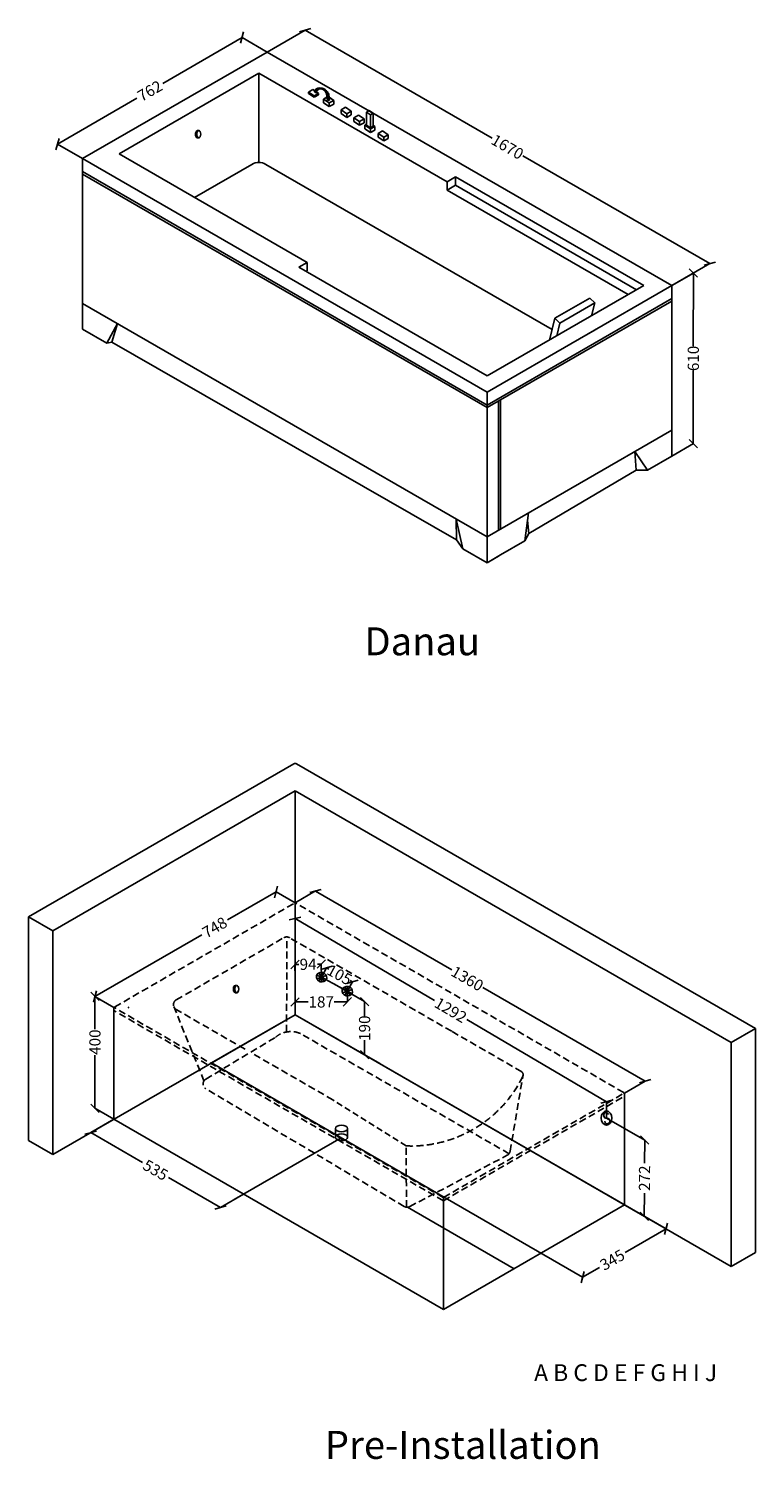
# Model space of a CAD drawing. Units: millimetres. Extents: x 13277 to 15875, y -3700 to 1416.
import ezdxf

# ---------------------------------------------------------------- set-up
doc = ezdxf.new("R2010")
doc.units = ezdxf.units.MM
doc.header["$MEASUREMENT"] = 0
doc.linetypes.add('HIDDEN2', pattern=[0.1875, 0.125, -0.0625])
doc.dimstyles.get("Standard").update_dxf_attribs({"dimtxt": 40, "dimasz": 30, "dimexe": 0.18, "dimexo": 0.0625, "dimgap": 0.03, "dimtad": 0, "dimdec": 0, "dimzin": 0, "dimdsep": 46, "dimtxsty": 'Standard', "dimblk": 'OBLIQUE', "dimcen": 0.09, "dimadec": 0, "dimazin": 0, "dimtfac": 1, "dimtdec": 0, "dimtofl": 0, "dimtmove": 0, "dimatfit": 3, "dimldrblk": 'OBLIQUE', "dimfxl": 1, "dimtolj": 1, "dimtzin": 0, "dimarcsym": 0})

# ---------------------------------------------------------------- blocks, each defined once
blk = doc.blocks.new('_Oblique')
at = {"color": 0, "linetype": 'ByBlock', "lineweight": -2}
blk.add_line((-0.5, -0.5), (0.5, 0.5), dxfattribs=at)
blk = doc.blocks.new('*D6')
at = {"color": 0, "lineweight": -2, "transparency": 16777216}
for p, q in [((13581.9, -2083.6), (13513.9, -2044.3)), ((13514.1, -2044.4), (13514.1, -2161.1)), ((13514.1, -2444.4), (13514.1, -2254.5)), ((13581.9, -2483.6), (13513.9, -2444.3))]:
    blk.add_line(p, q, dxfattribs=at)
at = {"layer": 'Defpoints', "color": 0, "transparency": 16777216}
for p in [(13514.1, -2044.4), (13581.9, -2083.6), (13581.9, -2483.6)]:
    blk.add_point(p, dxfattribs=at)
at = {"color": 0, "lineweight": -2, "transparency": 16777216, "xscale": 30, "yscale": 30, "zscale": 30}
for p, rotation in [((13514.1, -2044.4), 90), ((13514.1, -2444.4), 270)]:
    blk.add_blockref('_Oblique', p, dxfattribs=dict(at, rotation=rotation))
at = {"color": 0, "transparency": 16777216, "insert": (13514.1, -2207.8), "char_height": 40, "attachment_point": 5, "rotation": 90}
blk.add_mtext('\\A1;400', dxfattribs=at)
blk = doc.blocks.new('*D3')
at = {"color": 0, "lineweight": -2, "transparency": 16777216}
for p, q in [((14161.7, -1670.8), (13988.4, -1770.8)), ((14229.4, -1709.9), (14161.5, -1670.7)), ((13514.2, -2044.5), (13895.9, -1824.2)), ((13581.8, -2083.6), (13514, -2044.4))]:
    blk.add_line(p, q, dxfattribs=at)
at = {"layer": 'Defpoints', "color": 0, "transparency": 16777216}
for p in [(14161.7, -1670.8), (14229.4, -1709.9), (13581.9, -2083.6)]:
    blk.add_point(p, dxfattribs=at)
at = {"color": 0, "lineweight": -2, "transparency": 16777216, "xscale": 30, "yscale": 30, "zscale": 30}
for p, rotation in [((14161.7, -1670.8), 29.99004849644736), ((13514.2, -2044.5), 209.9900484964474)]:
    blk.add_blockref('_Oblique', p, dxfattribs=dict(at, rotation=rotation))
at = {"color": 0, "transparency": 16777216, "insert": (13942.2, -1797.5), "char_height": 40, "attachment_point": 5, "rotation": 29.99}
blk.add_mtext('\\A1;748', dxfattribs=at)
blk = doc.blocks.new('*D4')
at = {"color": 0, "lineweight": -2, "transparency": 16777216}
for p, q in [((14229.5, -1709.9), (14303.2, -1667.3)), ((14303, -1667.4), (14790.6, -1948.8)), ((15481.2, -2347.3), (14900.4, -2012.2)), ((15407.6, -2389.8), (15481.3, -2347.2))]:
    blk.add_line(p, q, dxfattribs=at)
at = {"layer": 'Defpoints', "color": 0, "transparency": 16777216}
for p in [(14229.4, -1709.9), (15481.2, -2347.3), (15407.5, -2389.9)]:
    blk.add_point(p, dxfattribs=at)
at = {"color": 0, "lineweight": -2, "transparency": 16777216, "xscale": 30, "yscale": 30, "zscale": 30}
for p, rotation in [((14303, -1667.4), 150.0095158540676), ((15481.2, -2347.3), 330.0095158540676)]:
    blk.add_blockref('_Oblique', p, dxfattribs=dict(at, rotation=rotation))
at = {"color": 0, "transparency": 16777216, "insert": (14845.5, -1980.5), "char_height": 40, "attachment_point": 5, "rotation": 330.0095}
blk.add_mtext('\\A1;1360', dxfattribs=at)
blk = doc.blocks.new('*D5')
at = {"color": 0, "lineweight": -2, "transparency": 16777216}
for p, q in [((13581.8, -2483.6), (13498.9, -2531.5)), ((13499.1, -2531.3), (13684.7, -2638.5)), ((13962.8, -2799), (13777.2, -2691.9)), ((14045.5, -2751.3), (13962.6, -2799.1))]:
    blk.add_line(p, q, dxfattribs=at)
at = {"layer": 'Defpoints', "color": 0, "transparency": 16777216}
for p in [(13581.9, -2483.6), (14045.5, -2751.3), (13962.8, -2799)]:
    blk.add_point(p, dxfattribs=at)
at = {"color": 0, "lineweight": -2, "transparency": 16777216, "xscale": 30, "yscale": 30, "zscale": 30}
for p, rotation in [((13499.1, -2531.3), 150), ((13962.8, -2799), 330.0000000000001)]:
    blk.add_blockref('_Oblique', p, dxfattribs=dict(at, rotation=rotation))
at = {"color": 0, "transparency": 16777216, "insert": (13730.9, -2665.2), "char_height": 40, "attachment_point": 5, "rotation": 330}
blk.add_mtext('\\A1;535', dxfattribs=at)
blk = doc.blocks.new('*D7')
at = {"color": 0, "lineweight": -2, "transparency": 16777216}
for p, q in [((14229.8, -2109.6), (15556.3, -2875.5)), ((13931, -2282.1), (15257.5, -3048)), ((15556.1, -2875.4), (15410, -2959.7)), ((15257.3, -3047.9), (15317.6, -3013.1))]:
    blk.add_line(p, q, dxfattribs=at)
at = {"layer": 'Defpoints', "color": 0, "transparency": 16777216}
for p in [(14229.7, -2109.6), (13930.9, -2282.1), (15257.3, -3047.9)]:
    blk.add_point(p, dxfattribs=at)
at = {"color": 0, "lineweight": -2, "transparency": 16777216, "xscale": 30, "yscale": 30, "zscale": 30}
for p, rotation in [((15556.1, -2875.4), 30.00000000000014), ((15257.3, -3047.9), 210.0000000000001)]:
    blk.add_blockref('_Oblique', p, dxfattribs=dict(at, rotation=rotation))
at = {"color": 0, "transparency": 16777216, "insert": (15363.8, -2986.4), "char_height": 40, "attachment_point": 5, "rotation": 30}
blk.add_mtext('\\A1;345', dxfattribs=at)
blk = doc.blocks.new('*D8')
at = {"color": 0, "lineweight": -2, "transparency": 16777216}
for p, q in [((14324.1, -1975.4), (14342.4, -1941.8)), ((14342.3, -1941.9), (14350.3, -1946.3)), ((14416.4, -2025.6), (14434.6, -1991.9)), ((14434.6, -1992.1), (14426.5, -1987.7))]:
    blk.add_line(p, q, dxfattribs=at)
at = {"layer": 'Defpoints', "color": 0, "transparency": 16777216}
for p in [(14324.1, -1975.5), (14434.6, -1992.1), (14416.3, -2025.6)]:
    blk.add_point(p, dxfattribs=at)
at = {"color": 0, "lineweight": -2, "transparency": 16777216, "xscale": 30, "yscale": 30, "zscale": 30}
for p, rotation in [((14342.3, -1941.9), 151.4660362692856), ((14434.6, -1992.1), 331.4660362692856)]:
    blk.add_blockref('_Oblique', p, dxfattribs=dict(at, rotation=rotation))
at = {"color": 0, "transparency": 16777216, "insert": (14388.4, -1967), "char_height": 40, "attachment_point": 5, "rotation": 331.466}
blk.add_mtext('\\A1;105', dxfattribs=at)
blk = doc.blocks.new('*D9')
at = {"color": 0, "lineweight": -2, "transparency": 16777216}
for p, q in [((14370.3, -2000.6), (14478.3, -2062.9)), ((14478.1, -2062.8), (14478.1, -2114.6)), ((14370.3, -2190.8), (14478.3, -2253.1)), ((14478.1, -2253), (14478.1, -2201.3))]:
    blk.add_line(p, q, dxfattribs=at)
at = {"layer": 'Defpoints', "color": 0, "transparency": 16777216}
for p in [(14370.2, -2000.5), (14370.2, -2190.7), (14478.1, -2253)]:
    blk.add_point(p, dxfattribs=at)
at = {"color": 0, "lineweight": -2, "transparency": 16777216, "xscale": 30, "yscale": 30, "zscale": 30}
for p, rotation in [((14478.1, -2062.8), 89.99959961345033), ((14478.1, -2253), 269.9995996134503)]:
    blk.add_blockref('_Oblique', p, dxfattribs=dict(at, rotation=rotation))
at = {"color": 0, "transparency": 16777216, "insert": (14478.1, -2157.9), "char_height": 40, "attachment_point": 5, "rotation": 89.9996}
blk.add_mtext('\\A1;190', dxfattribs=at)
blk = doc.blocks.new('*D10')
at = {"color": 0, "lineweight": -2, "transparency": 16777216}
for p, q in [((14229, -1930), (14242.8, -1929.8)), ((14229.7, -1976.8), (14229, -1929.9)), ((14323.4, -1928.6), (14309.6, -1928.8)), ((14324.1, -1975.4), (14323.4, -1928.5))]:
    blk.add_line(p, q, dxfattribs=at)
at = {"layer": 'Defpoints', "color": 0, "transparency": 16777216}
for p in [(14229, -1930), (14229.7, -1976.9), (14324.1, -1975.5)]:
    blk.add_point(p, dxfattribs=at)
at = {"color": 0, "lineweight": -2, "transparency": 16777216, "xscale": 30, "yscale": 30, "zscale": 30}
for p, rotation in [((14229, -1930), 180.859461862626), ((14323.4, -1928.6), 0.8594618626260165)]:
    blk.add_blockref('_Oblique', p, dxfattribs=dict(at, rotation=rotation))
at = {"color": 0, "transparency": 16777216, "insert": (14276.2, -1929.3), "char_height": 40, "attachment_point": 5, "rotation": 0.8595}
blk.add_mtext('\\A1;94', dxfattribs=at)
blk = doc.blocks.new('*D11')
at = {"color": 0, "lineweight": -2, "transparency": 16777216}
for p, q in [((14229.7, -2026.2), (14229.8, -2064.3)), ((14416.4, -2025.6), (14416.5, -2063.8)), ((14229.8, -2064.1), (14276.5, -2064)), ((14416.5, -2063.6), (14369.8, -2063.7))]:
    blk.add_line(p, q, dxfattribs=at)
at = {"layer": 'Defpoints', "color": 0, "transparency": 16777216}
for p in [(14229.7, -2026.1), (14416.4, -2025.6), (14229.8, -2064.1)]:
    blk.add_point(p, dxfattribs=at)
at = {"color": 0, "lineweight": -2, "transparency": 16777216, "xscale": 30, "yscale": 30, "zscale": 30}
for p, rotation in [((14229.8, -2064.1), 180.1702048041803), ((14416.5, -2063.6), 0.1702048041802495)]:
    blk.add_blockref('_Oblique', p, dxfattribs=dict(at, rotation=rotation))
at = {"color": 0, "transparency": 16777216, "insert": (14323.1, -2063.9), "char_height": 40, "attachment_point": 5, "rotation": 0.1702}
blk.add_mtext('\\A1;187', dxfattribs=at)
blk = doc.blocks.new('*D12')
at = {"color": 0, "lineweight": -2, "transparency": 16777216}
for p, q in [((15342.9, -2479.1), (15479.9, -2558.2)), ((15479.7, -2558.1), (15479.2, -2640.8)), ((15341.2, -2751.3), (15478.1, -2830.4)), ((15477.9, -2830.3), (15478.5, -2747.5))]:
    blk.add_line(p, q, dxfattribs=at)
at = {"layer": 'Defpoints', "color": 0, "transparency": 16777216}
for p in [(15342.9, -2479.1), (15341.1, -2751.3), (15477.9, -2830.3)]:
    blk.add_point(p, dxfattribs=at)
at = {"color": 0, "lineweight": -2, "transparency": 16777216, "xscale": 30, "yscale": 30, "zscale": 30}
for p, rotation in [((15479.7, -2558.1), 89.62675820016085), ((15477.9, -2830.3), 269.6267582001609)]:
    blk.add_blockref('_Oblique', p, dxfattribs=dict(at, rotation=rotation))
at = {"color": 0, "transparency": 16777216, "insert": (15478.8, -2694.2), "char_height": 40, "attachment_point": 5, "rotation": 89.6268}
blk.add_mtext('\\A1;272', dxfattribs=at)
blk = doc.blocks.new('*D13')
at = {"color": 0, "lineweight": -2, "transparency": 16777216}
for p, q in [((14229.7, -1823.8), (14229.5, -1765.5)), ((14229.5, -1765.7), (14728.6, -2059.4)), ((15342.7, -2420.9), (14843.6, -2127.1)), ((15342.9, -2479), (15342.7, -2420.6))]:
    blk.add_line(p, q, dxfattribs=at)
at = {"layer": 'Defpoints', "color": 0, "transparency": 16777216}
for p in [(14229.5, -1765.7), (14229.7, -1823.9), (15342.9, -2479.1)]:
    blk.add_point(p, dxfattribs=at)
at = {"color": 0, "lineweight": -2, "transparency": 16777216, "xscale": 30, "yscale": 30, "zscale": 30}
for p, rotation in [((14229.5, -1765.7), 149.5194217208026), ((15342.7, -2420.9), 329.5194217208027)]:
    blk.add_blockref('_Oblique', p, dxfattribs=dict(at, rotation=rotation))
at = {"color": 0, "transparency": 16777216, "insert": (14786.1, -2093.3), "char_height": 40, "attachment_point": 5, "rotation": 329.5194}
blk.add_mtext('\\A1;1292', dxfattribs=at)
blk = doc.blocks.new('*D18')
at = {"color": 0, "lineweight": -2, "transparency": 16777216}
for p, q in [((14040.3, 1384.4), (13756.6, 1220.6)), ((14130, 1332.6), (14040.1, 1384.5)), ((13380.4, 1003.5), (13664.2, 1167.3)), ((13470.1, 951.7), (13380.3, 1003.6))]:
    blk.add_line(p, q, dxfattribs=at)
at = {"layer": 'Defpoints', "color": 0, "transparency": 16777216}
for p in [(14040.3, 1384.4), (14130.1, 1332.6), (13470.2, 951.6)]:
    blk.add_point(p, dxfattribs=at)
at = {"color": 0, "lineweight": -2, "transparency": 16777216, "xscale": 30, "yscale": 30, "zscale": 30}
for p, rotation in [((14040.3, 1384.4), 30.00000000000004), ((13380.4, 1003.5), 210.0000000000001)]:
    blk.add_blockref('_Oblique', p, dxfattribs=dict(at, rotation=rotation))
at = {"color": 0, "transparency": 16777216, "insert": (13710.4, 1193.9), "char_height": 40, "attachment_point": 5, "rotation": 30}
blk.add_mtext('\\A1;762', dxfattribs=at)
blk = doc.blocks.new('*D19')
at = {"color": 0, "lineweight": -2, "transparency": 16777216}
for p, q in [((14130.1, 1332.6), (14266, 1411.1)), ((14265.8, 1411), (14934, 1025.1)), ((15712, 576), (15043.8, 961.8)), ((15576.4, 497.6), (15712.2, 576.1))]:
    blk.add_line(p, q, dxfattribs=at)
at = {"layer": 'Defpoints', "color": 0, "transparency": 16777216}
for p in [(14130.1, 1332.6), (15712, 576), (15576.3, 497.6)]:
    blk.add_point(p, dxfattribs=at)
at = {"color": 0, "lineweight": -2, "transparency": 16777216, "xscale": 30, "yscale": 30, "zscale": 30}
for p, rotation in [((14265.8, 1411), 150), ((15712, 576), 329.9999999999999)]:
    blk.add_blockref('_Oblique', p, dxfattribs=dict(at, rotation=rotation))
at = {"color": 0, "transparency": 16777216, "insert": (14988.9, 993.5), "char_height": 40, "attachment_point": 5, "rotation": 330}
blk.add_mtext('\\A1;1670', dxfattribs=at)
blk = doc.blocks.new('*D20')
at = {"color": 0, "lineweight": -2, "transparency": 16777216}
for p, q in [((15576.4, 497.7), (15653.5, 542.2)), ((15653.4, 542.1), (15653.3, 280.5)), ((15653.3, -67.8), (15653.3, 193.8)), ((15576.3, -112.2), (15653.4, -67.7))]:
    blk.add_line(p, q, dxfattribs=at)
at = {"layer": 'Defpoints', "color": 0, "transparency": 16777216}
for p in [(15576.3, 497.7), (15653.3, -67.8), (15576.3, -112.3)]:
    blk.add_point(p, dxfattribs=at)
at = {"color": 0, "lineweight": -2, "transparency": 16777216, "xscale": 30, "yscale": 30, "zscale": 30}
for p, rotation in [((15653.4, 542.1), 89.9911935148325), ((15653.3, -67.8), 269.9911935148326)]:
    blk.add_blockref('_Oblique', p, dxfattribs=dict(at, rotation=rotation))
at = {"color": 0, "transparency": 16777216, "insert": (15653.3, 237.1), "char_height": 40, "attachment_point": 5, "rotation": 89.9912}
blk.add_mtext('\\A1;610', dxfattribs=at)

msp = doc.modelspace()

# ---------------------------------------------------------------- linework, layer by layer
for p, q in [((13470.2, 951.6), (14130.1, 1332.6)), ((15576.3, 497.6), (14130.1, 1332.6)), ((13600.2, 969), (14100.1, 1257.6)), ((14773.2, 868.9), (14100.1, 1257.6)), ((14100.1, 1257.6), (14100.1, 937.8)), ((14277.4, 1189.6), (14293.3, 1198.8)), ((14277.4, 1189.6), (14297.8, 1175.8)), ((14277.4, 1184.6), (14277.4, 1189.6)), ((14277.4, 1184.6), (14297.8, 1170.8)), ((14293.3, 1198.8), (14299.4, 1194.7)), ((14297.6, 1191), (14302, 1187.6)), ((14297.8, 1175.8), (14313.7, 1185)), ((14297.8, 1170.8), (14313.7, 1180)), ((14302, 1187.6), (14306, 1188.6)), ((14306.6, 1189.8), (14313.7, 1185)), ((14313.7, 1180), (14313.7, 1185)), ((14297.8, 1170.8), (14297.8, 1175.8)), ((14331.7, 1164.5), (14343.6, 1171.4)), ((14331.7, 1151.3), (14331.7, 1164.5)), ((14331.7, 1164.5), (14352, 1150.7)), ((14331.7, 1151.3), (14352, 1137.5)), ((14343.8, 1163.5), (14348.1, 1160.1)), ((14347.4, 1173.6), (14347.6, 1173.7)), ((14348.1, 1160.1), (14352.2, 1161.1)), ((14351.9, 1170.8), (14367.9, 1159.9)), ((14352, 1150.7), (14367.9, 1159.9)), ((14352, 1150.7), (14352, 1137.5)), ((14352, 1137.5), (14367.9, 1146.7)), ((14367.9, 1151.7), (14367.9, 1159.9)), ((14367.9, 1146.7), (14367.9, 1151.7)), ((14394, 1125.8), (14409.9, 1135)), ((14394, 1112.6), (14394, 1125.8)), ((14394, 1125.8), (14414.3, 1112)), ((14409.9, 1135), (14430.2, 1121.1)), ((14394, 1112.6), (14414.3, 1098.8)), ((14414.3, 1112), (14430.2, 1121.1)), ((14414.3, 1112), (14414.3, 1098.8)), ((14414.3, 1098.8), (14430.2, 1108)), ((14430.2, 1113), (14430.2, 1121.1)), ((14430.2, 1108), (14430.2, 1113)), ((14440, 1097.9), (14455.9, 1107.1)), ((14440, 1084.8), (14440, 1097.9)), ((14440, 1097.9), (14460.3, 1084.1)), ((14440, 1084.8), (14460.3, 1070.9)), ((14455.9, 1107.1), (14476.2, 1093.3)), ((14460.3, 1084.1), (14476.2, 1093.3)), ((14460.3, 1084.1), (14460.3, 1070.9)), ((14460.3, 1070.9), (14476.2, 1080.1)), ((14476.2, 1085.1), (14476.2, 1093.3)), ((14476.2, 1080.1), (14476.2, 1085.1)), ((14478.8, 1071.6), (14484.4, 1074.9)), ((14484.4, 1117.9), (14494.5, 1123.7)), ((14484.4, 1071.4), (14484.4, 1117.9)), ((14484.4, 1117.9), (14499.2, 1107.8)), ((14494.5, 1123.7), (14509.3, 1113.7)), ((14499.2, 1107.8), (14509.3, 1113.7)), ((14499.2, 1061.3), (14499.2, 1107.8)), ((14509.3, 1067.2), (14509.3, 1113.7)), ((13880.1, 1026), (13885.8, 1026)), ((13880.3, 1052), (13885.1, 1052)), ((14478.8, 1058.4), (14478.8, 1071.6)), ((14478.8, 1071.6), (14499.1, 1057.8)), ((14478.8, 1058.4), (14499.1, 1044.6)), ((14484.4, 1071.4), (14499.2, 1061.3)), ((14499.1, 1057.8), (14515, 1067)), ((14499.1, 1057.8), (14499.1, 1044.6)), ((14499.1, 1044.6), (14515, 1053.8)), ((14499.2, 1061.3), (14509.3, 1067.2)), ((14509.3, 1070.8), (14515, 1067)), ((14515, 1058.8), (14515, 1067)), ((14515, 1053.8), (14515, 1058.8)), ((14526.2, 1041.9), (14542.1, 1051)), ((14526.2, 1028.7), (14526.2, 1041.9)), ((14526.2, 1041.9), (14546.5, 1028)), ((14526.2, 1028.7), (14546.5, 1014.9)), ((14542.1, 1051), (14562.4, 1037.2)), ((14546.5, 1028), (14562.4, 1037.2)), ((14546.5, 1028), (14546.5, 1014.9)), ((14546.5, 1014.9), (14562.4, 1024)), ((14562.4, 1029), (14562.4, 1037.2)), ((14562.4, 1024), (14562.4, 1029)), ((13470.2, 905.5), (13470.2, 951.6)), ((13470.2, 341.6), (13470.2, 951.6)), ((14916.4, 116.7), (13470.2, 951.6)), ((14273.3, 580.4), (13600.2, 969)), ((13870.5, 812.9), (14075.1, 931.1)), ((15148.2, 340.4), (14125.1, 931.1)), ((14916.4, 70.5), (13470.2, 905.5)), ((14916.4, 61.3), (13470.2, 896.2)), ((14773.2, 868.9), (14803.2, 886.3)), ((15476.3, 497.6), (14803.2, 886.3)), ((14803.2, 886.3), (14803.2, 856.3)), ((14773.2, 868.9), (14773.2, 838.9)), ((14773.2, 838.9), (14803.2, 856.3)), ((15420.3, 465.3), (14773.2, 838.9)), ((15450.3, 482.6), (14803.2, 856.3)), ((14243.3, 563), (14273.3, 580.4)), ((14916.4, 174.4), (14243.3, 563)), ((14273.3, 580.4), (14273.3, 550.4)), ((14916.4, 116.7), (15576.3, 497.6)), ((14916.4, 174.4), (15476.3, 497.6)), ((15576.3, -112.3), (15576.3, 497.6)), ((14916.4, -400.9), (13470.2, 434)), ((14916.4, 70.5), (15576.3, 451.5)), ((14916.4, 61.3), (15576.3, 442.2)), ((15158.1, 380.8), (15283, 453)), ((15176, 363.5), (15300.9, 435.6)), ((15283, 453), (15300.9, 435.6)), ((15300.9, 435.6), (15289.7, 389.9)), ((13556.8, 291.6), (13594.7, 362.1)), ((13574, 295.5), (13594.7, 362.1)), ((15138.9, 302.8), (15158.1, 380.8)), ((15158.1, 380.8), (15176, 363.5)), ((15164.8, 317.8), (15176, 363.5)), ((13556.8, 291.6), (13470.2, 341.6)), ((13556.8, 291.6), (13470.2, 341.6)), ((15246.3, 307.2), (15305, 341.1)), ((13556.8, 291.6), (13574, 295.5)), ((13574, 295.5), (14806.5, -412)), ((14916.4, -493.3), (14916.4, 116.7)), ((14956.4, -377.8), (14956.4, 84.4)), ((14964.4, -373.2), (14964.4, 89)), ((14916.4, -400.9), (15576.3, -20)), ((15489.6, -162.3), (15444.1, -96.3)), ((15449, -162.5), (15444.1, -96.3)), ((15489.6, -162.3), (15576.3, -112.3)), ((15449, -162.5), (15065, -389.5)), ((15489.6, -162.3), (15449, -162.5)), ((14829.8, -443.3), (14805.9, -337.2)), ((14806.5, -412), (14805.9, -337.2)), ((15051, -415.6), (15064.5, -315.4)), ((15065, -389.5), (15060.8, -342.8)), ((15065, -389.5), (15051, -415.6)), ((14806.5, -412), (14829.8, -443.3)), ((14916.4, -493.3), (14829.8, -443.3)), ((14916.4, -493.3), (14829.8, -443.3)), ((14964.4, -465.6), (15051, -415.6)), ((14964.4, -465.6), (15051, -415.6)), ((14916.4, -493.3), (14964.4, -465.6)), ((14916.4, -493.3), (14956.4, -470.2)), ((13277.1, -1759.6), (14224.7, -1212.5)), ((15875.2, -2159.6), (14234.7, -1212.5)), ((13363.7, -1809.6), (14229.7, -1309.6)), ((14229.7, -1709.9), (14229.7, -1309.6)), ((15788.6, -2209.6), (14229.7, -1309.6)), ((14229.7, -2109.6), (14229.7, -1709.9)), ((14229.7, -1753.5), (14229.7, -1738.5)), ((13363.7, -1809.6), (13277.1, -1759.6)), ((13277.1, -1759.6), (13277.1, -2559.6)), ((13363.7, -1809.6), (13363.7, -2609.6)), ((14324.1, -1975.5), (14306.5, -1968.6)), ((14324.1, -1975.5), (14307.1, -1981)), ((14324.1, -1975.5), (14314.3, -1960.1)), ((14324.1, -1975.5), (14315, -1989.7)), ((14324.1, -1975.5), (14324.1, -1958.3)), ((14324.1, -1958.3), (14324.1, -1992.6)), ((14324.1, -1975.5), (14332.9, -1961)), ((14324.1, -1975.5), (14341.1, -1969.9)), ((14324.1, -1975.5), (14340.9, -1984.1)), ((14324.1, -1975.5), (14333.9, -1990.8)), ((14416.3, -2025.6), (14324.1, -1975.5)), ((14338.4, -1987.5), (14340.6, -1984.6)), ((14015.7, -2030.9), (14021.4, -2030.9)), ((14015.9, -2004.8), (14020.7, -2004.9)), ((14416.3, -2025.6), (14398.7, -2018.7)), ((14416.3, -2025.6), (14399.3, -2031.2)), ((14416.3, -2025.6), (14406.5, -2010.3)), ((14416.3, -2025.6), (14407.3, -2039.9)), ((14416.3, -2025.6), (14416.3, -2008.5)), ((14416.3, -2008.5), (14416.3, -2042.8)), ((14416.3, -2025.6), (14425.1, -2011.2)), ((14416.3, -2025.6), (14433.3, -2020)), ((14416.3, -2025.6), (14433.1, -2034.3)), ((14416.3, -2025.6), (14426.2, -2041)), ((14430.7, -2037.7), (14432.9, -2034.8)), ((13581.9, -2133.9), (13581.9, -2083.6)), ((13363.7, -2609.6), (14229.7, -2109.6)), ((13581.9, -2483.6), (13581.9, -2133.9)), ((13930.9, -2282.1), (14229.7, -2109.6)), ((13969.9, -2259.6), (14229.7, -2109.6)), ((15788.6, -3009.6), (14229.7, -2109.6)), ((14532.8, -2284.6), (14229.7, -2109.6)), ((15788.6, -2209.6), (15875.2, -2159.6)), ((15875.2, -2159.6), (15875.2, -2959.6)), ((15788.6, -2209.6), (15788.6, -3009.6)), ((14277.3, -2482.1), (13930.9, -2282.1)), ((15407.5, -2439.9), (15407.5, -2389.9)), ((15407.5, -2789.6), (15407.5, -2439.9)), ((14759.7, -3163.6), (13581.9, -2483.6)), ((14012.3, -2770.5), (14394.5, -2549.8)), ((14373.8, -2516.7), (14373.9, -2547)), ((14416.7, -2518.7), (14416.8, -2546.4)), ((13363.7, -2609.6), (13277.1, -2559.6)), ((15012.3, -3017.9), (14631.4, -2798)), ((14759.7, -3163.6), (14759.7, -2763.6)), ((14759.7, -3163.6), (15407.5, -2789.6)), ((15788.6, -3009.6), (15875.2, -2959.6))]:
    msp.add_line(p, q)
at = {"linetype": 'HIDDEN2', "ltscale": 200}
for p, q in [((13584.9, -2081.9), (14228.7, -1710.2)), ((15404.5, -2387.9), (14230.7, -1710.2)), ((13804.9, -2056.5), (14189.7, -1834.3)), ((14199.5, -2171.3), (14199.7, -1828.5)), ((14789.5, -2169.1), (14209.7, -1834.3)), ((14759.7, -2774.9), (13581.9, -2094.9)), ((14758.7, -2763), (13584.9, -2085.3)), ((13903.9, -2346.5), (13795.9, -2080)), ((14050.9, -2233.2), (13804.9, -2091.1)), ((13910.5, -2340.1), (14160, -2190)), ((14994.7, -2606.8), (14246.6, -2175.8)), ((15039.8, -2313.5), (14788, -2168.2)), ((14364.7, -2414.3), (14072.8, -2245.8)), ((14998.4, -2598.1), (15044.9, -2322.6)), ((14620, -2795.4), (13910.7, -2374.6)), ((14759.7, -2774.9), (15407.5, -2400.9)), ((14760.7, -2763), (15404.5, -2391.3)), ((14628.3, -2798), (14626.2, -2578.9)), ((14639.3, -2795.8), (14988, -2612.5))]:
    msp.add_line(p, q, dxfattribs=at)
at = {"linetype": 'HIDDEN2', "ltscale": 180}
msp.add_line((14626.2, -2578.9), (14364.7, -2414.3), dxfattribs=at)
for centre, radius, start, end in [((14100.1, 887.8), 50, 60, 120), ((14229.7, -1221.2), 10, 60, 120), ((14229.7, -1711.9), 2, 60, 120), ((13635.9, -2083.6), 2, 120, 240)]:
    msp.add_arc(centre, radius, start, end)
at = {"linetype": 'HIDDEN2', "ltscale": 200}
for centre, radius, start, end in [((14199.7, -1851.6), 20, 60, 120), ((13814.9, -2073.8), 20, 120, 240), ((14214.7, -2255.3), 85.3, 65.8937, 130.5213), ((13920.7, -2357.3), 20, 120.7495, 239.9209), ((14643.6, -2132.7), 446.5, 267.7653, 334.015), ((14978.7, -2594.8), 20, 297.7231, 350.4275), ((14630, -2778.1), 20, 239.9209, 297.7231)]:
    msp.add_arc(centre, radius, start, end, dxfattribs=at)
at = {"linetype": 'HIDDEN2', "ltscale": 500}
for centre, start, end in [((13585.9, -2083.6), 120, 240), ((15403.5, -2389.6), 300, 60), ((14759.7, -2761.3), 240, 300)]:
    msp.add_arc(centre, 2, start, end, dxfattribs=at)
at = {"linetype": 'HIDDEN2', "ltscale": 180}
msp.add_arc((15028.7, -2325.8), 16.5, 350.9689, 47.8777, dxfattribs=at)
for centre, major_axis, ratio, start_param, end_param in [((13880.4, 1039), (0, -13), 0.543704, 3.123915, 6.319681), ((14324.1, -1975.5), (-17.2, 7.8), 0.890688, 3.05247, 9.12101), ((14016, -2017.9), (0, -13), 0.543704, 3.123915, 6.319681), ((14416.3, -2025.6), (-17.2, 7.8), 0.890688, 3.05247, 9.12101), ((15342.9, -2479.1), (0, -25.3), 0.753508, -3.141592653589793, 3.141592653589793)]:
    msp.add_ellipse(centre, major_axis=major_axis, ratio=ratio, start_param=start_param, end_param=end_param)
for centre in [(13885.5, 1039), (14021.1, -2017.9)]:
    msp.add_ellipse(centre, major_axis=(0, -13), ratio=0.543704)
at = {"extrusion": (0, 0, -1)}
for centre in [(14395.4, -2516.6), (14395.4, -2548)]:
    msp.add_ellipse(centre, major_axis=(21.6, -0.2), ratio=0.55019, dxfattribs=at)
for points, knots in [([(14326.7, 1203.4), (14324.6, 1203.7), (14319.9, 1204.2), (14310.8, 1204.6), (14301.4, 1199.4), (14298.8, 1193.5), (14297.6, 1191)], [44.461889, 44.461889, 44.461889, 44.461889, 49.293415, 59.667797, 70.724225, 78.858905, 78.858905, 78.858905, 78.858905]), ([(14317.5, 1200.6), (14314.6, 1199.6), (14309.5, 1196.3), (14307.1, 1191.1), (14306, 1188.6)], [61.808169, 61.808169, 61.808169, 61.808169, 70.724225, 78.858905, 78.858905, 78.858905, 78.858905]), ([(14352.2, 1161.1), (14352.1, 1166.8), (14352.1, 1177), (14346.7, 1189.5), (14338.8, 1197.1), (14332.4, 1201.4), (14328.5, 1203), (14326.7, 1203.4)], [0, 0, 0, 0, 17.0168, 30.321582, 39.508931, 49.293415, 53.211314, 53.211314, 53.211314, 53.211314]), ([(14343.8, 1163.5), (14343.8, 1169.2), (14343.7, 1179.4), (14338.9, 1190.7), (14334.7, 1195.3), (14333.4, 1196.5)], [0, 0, 0, 0, 17.0168, 30.321582, 35.584243, 35.584243, 35.584243, 35.584243])]:
    msp.add_open_spline(points, degree=3, knots=knots)
for points in [[(14348.1, 1160.1), (14346.7, 1177.1), (14341.3, 1189.2), (14334.7, 1195.6), (14325.9, 1200), (14315.6, 1200.2), (14306, 1194.7), (14302, 1187.6)], [(15349.5, -2467), (15346.6, -2461.5), (15339.9, -2459.6), (15335.1, -2463.4), (15333.3, -2471.2), (15336.8, -2477.9), (15344.8, -2480), (15351.4, -2482), (15353.9, -2485.7), (15353.3, -2494.9), (15348.9, -2499.3), (15339.6, -2498.6), (15336.9, -2490.6)]]:
    msp.add_spline(points, degree=3)

# ---------------------------------------------------------------- texts
at = {"char_height": 100, "attachment_point": 1}
for s, insert in [('{\\fArial|b0|i0|c0|p34;Danau}', (14477.6, -724.5)), ('{\\fArial|b0|i0|c0|p34;Pre-Installation}', (14336.2, -3598))]:
    msp.add_mtext_dynamic_manual_height_columns(s, width=1320.534, gutter_width=1, heights=[0], dxfattribs=dict(at, insert=insert))
at = {"insert": (15084.2, -3359.7), "char_height": 60, "width": 1002.421, "attachment_point": 1}
msp.add_mtext('{\\fArial|b0|i0|c0|p34;A B C D E F G H I J }', dxfattribs=at)

# ---------------------------------------------------------------- dimensions: what is measured, and where the dimension line sits
for p1, p2, distance, picture, middle in [((13470.2, 951.6), (14130.1, 1332.6), 89.7, '*D18', (13710.4, 1193.9)), ((14130.1, 1332.6), (15576.3, 497.6), 135.7, '*D19', (14988.9, 993.5)), ((15576.3, 497.7), (15576.3, -112.3), 77, '*D20', (15653.3, 237.1)), ((15342.9, -2479.1), (14229.7, -1823.9), -50.1, '*D13', (14786.1, -2093.3)), ((14324.1, -1975.5), (14229.7, -1976.9), -46.8, '*D10', (14276.2, -1929.3)), ((14324.1, -1975.5), (14416.3, -2025.6), 38.2, '*D8', (14388.4, -1967)), ((14416.4, -2025.6), (14229.7, -2026.1), 38, '*D11', (14323.1, -2063.9)), ((14370.2, -2000.5), (14370.2, -2190.7), 107.9, '*D9', (14478.1, -2157.9)), ((13581.9, -2483.6), (14045.5, -2751.3), -82.8, '*D5', (13730.9, -2665.2)), ((15342.9, -2479.1), (15341.1, -2751.3), 137.3, '*D12', (15478.8, -2694.2))]:
    dim = msp.add_aligned_dim(p1=p1, p2=p2, distance=distance, dimstyle='Standard')
    dim.commit()
    dim.dimension.update_dxf_attribs({"geometry": picture, "text_midpoint": middle})
for base, p1, p2, angle, picture, middle, dimtype in [((14161.7, -1670.8), (13581.9, -2083.6), (14229.4, -1709.9), 29.99, '*D3', (13942.2, -1797.5), 161), ((15481.2, -2347.3), (14229.4, -1709.9), (15407.5, -2389.9), 330.0095, '*D4', (14845.5, -1980.5), 161), ((13514.1, -2044.4), (13581.9, -2483.6), (13581.9, -2083.6), 90, '*D6', (13514.1, -2207.8), 160), ((15257.3, -3047.9), (14229.7, -2109.6), (13930.9, -2282.1), 210, '*D7', (15363.8, -2986.4), 161)]:
    dim = msp.add_linear_dim(base=base, p1=p1, p2=p2, angle=angle, dimstyle='Standard')
    dim.commit()
    dim.dimension.update_dxf_attribs({"geometry": picture, "text_midpoint": middle, "dimtype": dimtype})

doc.saveas('drawing.dxf')
